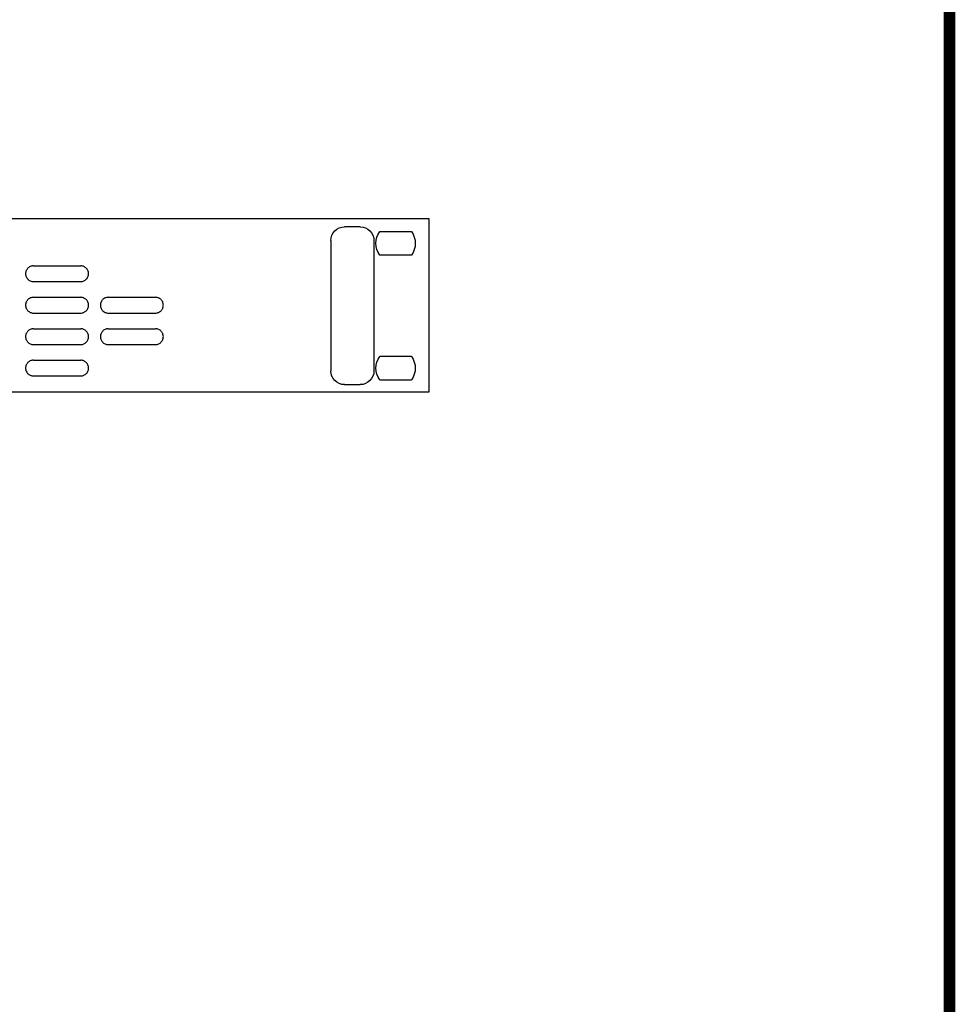
# Model space of a CAD drawing. Units: millimetres. Extents: x -2 to 752, y -2 to 1002.
# Drawn here: x 513 to 752, y 500 to 751 of the extents above; entities that cross this region are included whole.
import ezdxf

# ---------------------------------------------------------------- set-up
doc = ezdxf.new("R2010")
doc.units = ezdxf.units.MM
doc.layers.add('KV', color=7, linetype='Continuous')

# ---------------------------------------------------------------- blocks, each defined once
blk = doc.blocks.new('A$C602C4AAF')
at = {"layer": 'KV', "linetype": 'Continuous', "lineweight": -3}
for p, q in [((464.5, 42), (460.5, 42)), ((469.5, 40.8), (477.5, 40.8)), ((457, 38.5), (457, 5.3)), ((468, 5.3), (468, 38.5)), ((477.5, 34.8), (469.5, 34.8)), ((379.3, 30.27), (379.29, 30.06)), ((379.33, 30.47), (379.3, 30.27)), ((379.38, 30.68), (379.33, 30.47)), ((379.46, 30.87), (379.38, 30.68)), ((379.56, 31.06), (379.46, 30.87)), ((379.67, 31.24), (379.56, 31.06)), ((379.8, 31.41), (379.67, 31.24)), ((379.95, 31.55), (379.8, 31.41)), ((380.11, 31.68), (379.95, 31.55)), ((380.29, 31.8), (380.11, 31.68)), ((380.47, 31.89), (380.29, 31.8)), ((380.67, 31.97), (380.47, 31.89)), ((380.87, 32.02), (380.67, 31.97)), ((381.08, 32.06), (380.87, 32.02)), ((381.29, 32.07), (381.08, 32.06)), ((381.29, 32.07), (393.32, 32.07)), ((393.53, 32.06), (393.32, 32.07)), ((393.74, 32.02), (393.53, 32.06)), ((393.94, 31.97), (393.74, 32.02)), ((394.13, 31.89), (393.94, 31.97)), ((394.32, 31.8), (394.13, 31.89)), ((394.49, 31.68), (394.32, 31.8)), ((394.65, 31.55), (394.49, 31.68)), ((394.8, 31.41), (394.65, 31.55)), ((394.93, 31.24), (394.8, 31.41)), ((395.05, 31.06), (394.93, 31.24)), ((395.15, 30.87), (395.05, 31.06)), ((395.22, 30.68), (395.15, 30.87)), ((395.28, 30.47), (395.22, 30.68)), ((395.31, 30.27), (395.28, 30.47)), ((395.32, 30.06), (395.31, 30.27)), ((379.29, 30.06), (379.3, 29.85)), ((379.3, 29.85), (379.33, 29.65)), ((379.33, 29.65), (379.38, 29.45)), ((379.38, 29.45), (379.46, 29.25)), ((379.46, 29.25), (379.56, 29.06)), ((379.56, 29.06), (379.67, 28.88)), ((379.67, 28.88), (379.8, 28.72)), ((379.8, 28.72), (379.95, 28.57)), ((379.95, 28.57), (380.11, 28.44)), ((380.11, 28.44), (380.29, 28.33)), ((380.29, 28.33), (380.47, 28.23)), ((380.47, 28.23), (380.67, 28.16)), ((380.67, 28.16), (380.87, 28.1)), ((380.87, 28.1), (381.08, 28.07)), ((381.08, 28.07), (381.29, 28.06)), ((381.29, 28.06), (393.42, 28.06)), ((393.32, 28.06), (393.53, 28.07)), ((393.53, 28.07), (393.74, 28.1)), ((393.74, 28.1), (393.94, 28.16)), ((393.94, 28.16), (394.13, 28.23)), ((394.13, 28.23), (394.32, 28.33)), ((394.32, 28.33), (394.49, 28.44)), ((394.49, 28.44), (394.65, 28.57)), ((394.65, 28.57), (394.8, 28.72)), ((394.8, 28.72), (394.93, 28.88)), ((394.93, 28.88), (395.05, 29.06)), ((395.05, 29.06), (395.15, 29.25)), ((395.15, 29.25), (395.22, 29.45)), ((395.22, 29.45), (395.28, 29.65)), ((395.28, 29.65), (395.31, 29.85)), ((395.31, 29.85), (395.32, 30.06)), ((379.38, 22.66), (379.33, 22.46)), ((379.46, 22.86), (379.38, 22.66)), ((379.56, 23.05), (379.46, 22.86)), ((379.67, 23.23), (379.56, 23.05)), ((379.8, 23.39), (379.67, 23.23)), ((379.95, 23.54), (379.8, 23.39)), ((380.11, 23.67), (379.95, 23.54)), ((380.29, 23.78), (380.11, 23.67)), ((380.47, 23.88), (380.29, 23.78)), ((380.67, 23.95), (380.47, 23.88)), ((380.87, 24.01), (380.67, 23.95)), ((381.08, 24.04), (380.87, 24.01)), ((381.29, 24.05), (381.08, 24.04)), ((381.29, 24.05), (393.32, 24.05)), ((393.53, 24.04), (393.32, 24.05)), ((393.74, 24.01), (393.53, 24.04)), ((393.94, 23.95), (393.74, 24.01)), ((394.13, 23.88), (393.94, 23.95)), ((394.32, 23.78), (394.13, 23.88)), ((394.49, 23.67), (394.32, 23.78)), ((394.65, 23.54), (394.49, 23.67)), ((394.8, 23.39), (394.65, 23.54)), ((394.93, 23.23), (394.8, 23.39)), ((395.05, 23.05), (394.93, 23.23)), ((395.15, 22.86), (395.05, 23.05)), ((395.22, 22.66), (395.15, 22.86)), ((395.28, 22.46), (395.22, 22.66)), ((398.42, 22.66), (398.37, 22.46)), ((398.5, 22.86), (398.42, 22.66)), ((398.59, 23.05), (398.5, 22.86)), ((398.71, 23.23), (398.59, 23.05)), ((398.84, 23.39), (398.71, 23.23)), ((398.99, 23.54), (398.84, 23.39)), ((399.15, 23.67), (398.99, 23.54)), ((399.33, 23.78), (399.15, 23.67)), ((399.51, 23.88), (399.33, 23.78)), ((399.71, 23.95), (399.51, 23.88)), ((399.91, 24.01), (399.71, 23.95)), ((400.12, 24.04), (399.91, 24.01)), ((400.33, 24.05), (400.12, 24.04)), ((400.33, 24.05), (412.35, 24.05)), ((412.57, 24.04), (412.35, 24.05)), ((412.78, 24.01), (412.57, 24.04)), ((412.98, 23.95), (412.78, 24.01)), ((413.17, 23.88), (412.98, 23.95)), ((413.36, 23.78), (413.17, 23.88)), ((413.53, 23.67), (413.36, 23.78)), ((413.69, 23.54), (413.53, 23.67)), ((413.84, 23.39), (413.69, 23.54)), ((413.97, 23.23), (413.84, 23.39)), ((414.09, 23.05), (413.97, 23.23)), ((414.19, 22.86), (414.09, 23.05)), ((414.26, 22.66), (414.19, 22.86)), ((414.32, 22.46), (414.26, 22.66)), ((379.3, 22.25), (379.29, 22.05)), ((379.29, 22.05), (379.3, 21.84)), ((379.33, 22.46), (379.3, 22.25)), ((379.3, 21.84), (379.33, 21.63)), ((379.33, 21.63), (379.38, 21.43)), ((379.38, 21.43), (379.46, 21.23)), ((379.46, 21.23), (379.56, 21.04)), ((379.56, 21.04), (379.67, 20.86)), ((379.67, 20.86), (379.8, 20.7)), ((379.8, 20.7), (379.95, 20.55)), ((379.95, 20.55), (380.11, 20.42)), ((380.11, 20.42), (380.29, 20.31)), ((380.29, 20.31), (380.47, 20.22)), ((380.47, 20.22), (380.67, 20.14)), ((380.67, 20.14), (380.87, 20.09)), ((380.87, 20.09), (381.08, 20.05)), ((393.53, 20.05), (393.74, 20.09)), ((393.74, 20.09), (393.94, 20.14)), ((393.94, 20.14), (394.13, 20.22)), ((394.13, 20.22), (394.32, 20.31)), ((394.32, 20.31), (394.49, 20.42)), ((394.49, 20.42), (394.65, 20.55)), ((394.65, 20.55), (394.8, 20.7)), ((394.8, 20.7), (394.93, 20.86)), ((394.93, 20.86), (395.05, 21.04)), ((395.05, 21.04), (395.15, 21.23)), ((395.15, 21.23), (395.22, 21.43)), ((395.22, 21.43), (395.28, 21.63)), ((395.31, 22.25), (395.28, 22.46)), ((395.28, 21.63), (395.31, 21.84)), ((395.32, 22.05), (395.31, 22.25)), ((395.31, 21.84), (395.32, 22.05)), ((398.34, 22.25), (398.33, 22.05)), ((398.33, 22.05), (398.34, 21.84)), ((398.37, 22.46), (398.34, 22.25)), ((398.34, 21.84), (398.37, 21.63)), ((398.37, 21.63), (398.42, 21.43)), ((398.42, 21.43), (398.5, 21.23)), ((398.5, 21.23), (398.59, 21.04)), ((398.59, 21.04), (398.71, 20.86)), ((398.71, 20.86), (398.84, 20.7)), ((398.84, 20.7), (398.99, 20.55)), ((398.99, 20.55), (399.15, 20.42)), ((399.15, 20.42), (399.33, 20.31)), ((399.33, 20.31), (399.51, 20.22)), ((399.51, 20.22), (399.71, 20.14)), ((399.71, 20.14), (399.91, 20.09)), ((399.91, 20.09), (400.12, 20.05)), ((412.57, 20.05), (412.78, 20.09)), ((412.78, 20.09), (412.98, 20.14)), ((412.98, 20.14), (413.17, 20.22)), ((413.17, 20.22), (413.36, 20.31)), ((413.36, 20.31), (413.53, 20.42)), ((413.53, 20.42), (413.69, 20.55)), ((413.69, 20.55), (413.84, 20.7)), ((413.84, 20.7), (413.97, 20.86)), ((413.97, 20.86), (414.09, 21.04)), ((414.09, 21.04), (414.19, 21.23)), ((414.19, 21.23), (414.26, 21.43)), ((414.26, 21.43), (414.32, 21.63)), ((414.35, 22.25), (414.32, 22.46)), ((414.32, 21.63), (414.35, 21.84)), ((414.36, 22.05), (414.35, 22.25)), ((414.35, 21.84), (414.36, 22.05)), ((381.08, 20.05), (381.29, 20.04)), ((381.29, 20.04), (393.42, 20.05)), ((393.32, 20.04), (393.53, 20.05)), ((400.12, 20.05), (400.33, 20.04)), ((400.33, 20.04), (412.46, 20.05)), ((412.35, 20.04), (412.57, 20.05)), ((379.67, 15.21), (379.56, 15.03)), ((379.8, 15.37), (379.67, 15.21)), ((379.95, 15.52), (379.8, 15.37)), ((380.11, 15.65), (379.95, 15.52)), ((380.29, 15.76), (380.11, 15.65)), ((380.47, 15.86), (380.29, 15.76)), ((380.67, 15.93), (380.47, 15.86)), ((380.87, 15.99), (380.67, 15.93)), ((381.08, 16.02), (380.87, 15.99)), ((381.29, 16.03), (381.08, 16.02)), ((381.29, 16.03), (393.32, 16.03)), ((393.53, 16.02), (393.32, 16.03)), ((393.74, 15.99), (393.53, 16.02)), ((393.94, 15.93), (393.74, 15.99)), ((394.13, 15.86), (393.94, 15.93)), ((394.32, 15.76), (394.13, 15.86)), ((394.49, 15.65), (394.32, 15.76)), ((394.65, 15.52), (394.49, 15.65)), ((394.8, 15.37), (394.65, 15.52)), ((394.93, 15.21), (394.8, 15.37)), ((395.05, 15.03), (394.93, 15.21)), ((398.71, 15.21), (398.59, 15.03)), ((398.84, 15.37), (398.71, 15.21)), ((398.99, 15.52), (398.84, 15.37)), ((399.15, 15.65), (398.99, 15.52)), ((399.33, 15.76), (399.15, 15.65)), ((399.51, 15.86), (399.33, 15.76)), ((399.71, 15.93), (399.51, 15.86)), ((399.91, 15.99), (399.71, 15.93)), ((400.12, 16.02), (399.91, 15.99)), ((400.33, 16.03), (400.12, 16.02)), ((400.33, 16.03), (412.35, 16.03)), ((412.57, 16.02), (412.35, 16.03)), ((412.78, 15.99), (412.57, 16.02)), ((412.98, 15.93), (412.78, 15.99)), ((413.17, 15.86), (412.98, 15.93)), ((413.36, 15.76), (413.17, 15.86)), ((413.53, 15.65), (413.36, 15.76)), ((413.69, 15.52), (413.53, 15.65)), ((413.84, 15.37), (413.69, 15.52)), ((413.97, 15.21), (413.84, 15.37)), ((414.09, 15.03), (413.97, 15.21)), ((379.3, 14.24), (379.29, 14.03)), ((379.29, 14.03), (379.3, 13.82)), ((379.33, 14.44), (379.3, 14.24)), ((379.3, 13.82), (379.33, 13.62)), ((379.38, 14.64), (379.33, 14.44)), ((379.33, 13.62), (379.38, 13.41)), ((379.46, 14.84), (379.38, 14.64)), ((379.38, 13.41), (379.46, 13.22)), ((379.56, 15.03), (379.46, 14.84)), ((379.46, 13.22), (379.56, 13.03)), ((379.56, 13.03), (379.67, 12.85)), ((379.67, 12.85), (379.8, 12.68)), ((379.8, 12.68), (379.95, 12.54)), ((394.65, 12.54), (394.8, 12.68)), ((394.8, 12.68), (394.93, 12.85)), ((394.93, 12.85), (395.05, 13.03)), ((395.15, 14.84), (395.05, 15.03)), ((395.05, 13.03), (395.15, 13.22)), ((395.22, 14.64), (395.15, 14.84)), ((395.15, 13.22), (395.22, 13.41)), ((395.28, 14.44), (395.22, 14.64)), ((395.22, 13.41), (395.28, 13.62)), ((395.31, 14.24), (395.28, 14.44)), ((395.28, 13.62), (395.31, 13.82)), ((395.32, 14.03), (395.31, 14.24)), ((395.31, 13.82), (395.32, 14.03)), ((398.34, 14.24), (398.33, 14.03)), ((398.33, 14.03), (398.34, 13.82)), ((398.37, 14.44), (398.34, 14.24)), ((398.34, 13.82), (398.37, 13.62)), ((398.42, 14.64), (398.37, 14.44)), ((398.37, 13.62), (398.42, 13.41)), ((398.5, 14.84), (398.42, 14.64)), ((398.42, 13.41), (398.5, 13.22)), ((398.59, 15.03), (398.5, 14.84)), ((398.5, 13.22), (398.59, 13.03)), ((398.59, 13.03), (398.71, 12.85)), ((398.71, 12.85), (398.84, 12.68)), ((398.84, 12.68), (398.99, 12.54)), ((413.69, 12.54), (413.84, 12.68)), ((413.84, 12.68), (413.97, 12.85)), ((413.97, 12.85), (414.09, 13.03)), ((414.19, 14.84), (414.09, 15.03)), ((414.09, 13.03), (414.19, 13.22)), ((414.26, 14.64), (414.19, 14.84)), ((414.19, 13.22), (414.26, 13.41)), ((414.32, 14.44), (414.26, 14.64)), ((414.26, 13.41), (414.32, 13.62)), ((414.35, 14.24), (414.32, 14.44)), ((414.32, 13.62), (414.35, 13.82)), ((414.36, 14.03), (414.35, 14.24)), ((414.35, 13.82), (414.36, 14.03)), ((379.95, 12.54), (380.11, 12.41)), ((380.11, 12.41), (380.29, 12.29)), ((380.29, 12.29), (380.47, 12.2)), ((380.47, 12.2), (380.67, 12.12)), ((380.67, 12.12), (380.87, 12.07)), ((380.87, 12.07), (381.08, 12.04)), ((381.08, 12.04), (381.29, 12.02)), ((381.29, 12.02), (393.42, 12.03)), ((393.32, 12.02), (393.53, 12.04)), ((393.53, 12.04), (393.74, 12.07)), ((393.74, 12.07), (393.94, 12.12)), ((393.94, 12.12), (394.13, 12.2)), ((394.13, 12.2), (394.32, 12.29)), ((394.32, 12.29), (394.49, 12.41)), ((394.49, 12.41), (394.65, 12.54)), ((398.99, 12.54), (399.15, 12.41)), ((399.15, 12.41), (399.33, 12.29)), ((399.33, 12.29), (399.51, 12.2)), ((399.51, 12.2), (399.71, 12.12)), ((399.71, 12.12), (399.91, 12.07)), ((399.91, 12.07), (400.12, 12.04)), ((400.12, 12.04), (400.33, 12.02)), ((400.33, 12.02), (412.46, 12.03)), ((412.35, 12.02), (412.57, 12.04)), ((412.57, 12.04), (412.78, 12.07)), ((412.78, 12.07), (412.98, 12.12)), ((412.98, 12.12), (413.17, 12.2)), ((413.17, 12.2), (413.36, 12.29)), ((413.36, 12.29), (413.53, 12.41)), ((413.53, 12.41), (413.69, 12.54)), ((380.11, 7.64), (379.95, 7.5)), ((380.29, 7.75), (380.11, 7.64)), ((380.47, 7.84), (380.29, 7.75)), ((380.67, 7.92), (380.47, 7.84)), ((380.87, 7.97), (380.67, 7.92)), ((381.08, 8.01), (380.87, 7.97)), ((381.29, 8.02), (381.08, 8.01)), ((381.29, 8.02), (393.32, 8.02)), ((393.53, 8.01), (393.32, 8.02)), ((393.74, 7.97), (393.53, 8.01)), ((393.94, 7.92), (393.74, 7.97)), ((394.13, 7.84), (393.94, 7.92)), ((394.32, 7.75), (394.13, 7.84)), ((394.49, 7.64), (394.32, 7.75)), ((394.65, 7.5), (394.49, 7.64)), ((477.5, 9), (469.5, 9)), ((379.3, 6.22), (379.29, 6.01)), ((379.29, 6.01), (379.3, 5.81)), ((379.33, 6.43), (379.3, 6.22)), ((379.3, 5.81), (379.33, 5.6)), ((379.38, 6.63), (379.33, 6.43)), ((379.33, 5.6), (379.38, 5.4)), ((379.46, 6.82), (379.38, 6.63)), ((379.38, 5.4), (379.46, 5.2)), ((379.56, 7.01), (379.46, 6.82)), ((379.46, 5.2), (379.56, 5.01)), ((379.67, 7.19), (379.56, 7.01)), ((379.8, 7.36), (379.67, 7.19)), ((379.95, 7.5), (379.8, 7.36)), ((394.8, 7.36), (394.65, 7.5)), ((394.93, 7.19), (394.8, 7.36)), ((395.05, 7.01), (394.93, 7.19)), ((395.15, 6.82), (395.05, 7.01)), ((395.05, 5.01), (395.15, 5.2)), ((395.22, 6.63), (395.15, 6.82)), ((395.15, 5.2), (395.22, 5.4)), ((395.28, 6.43), (395.22, 6.63)), ((395.22, 5.4), (395.28, 5.6)), ((395.31, 6.22), (395.28, 6.43)), ((395.28, 5.6), (395.31, 5.81)), ((395.32, 6.01), (395.31, 6.22)), ((395.31, 5.81), (395.32, 6.01)), ((379.56, 5.01), (379.67, 4.83)), ((379.67, 4.83), (379.8, 4.67)), ((379.8, 4.67), (379.95, 4.52)), ((379.95, 4.52), (380.11, 4.39)), ((380.11, 4.39), (380.29, 4.28)), ((380.29, 4.28), (380.47, 4.18)), ((380.47, 4.18), (380.67, 4.11)), ((380.67, 4.11), (380.87, 4.05)), ((380.87, 4.05), (381.08, 4.02)), ((381.08, 4.02), (381.29, 4.01)), ((381.29, 4.01), (393.42, 4.01)), ((393.32, 4.01), (393.53, 4.02)), ((393.53, 4.02), (393.74, 4.05)), ((393.74, 4.05), (393.94, 4.11)), ((393.94, 4.11), (394.13, 4.18)), ((394.13, 4.18), (394.32, 4.28)), ((394.32, 4.28), (394.49, 4.39)), ((394.49, 4.39), (394.65, 4.52)), ((394.65, 4.52), (394.8, 4.67)), ((394.8, 4.67), (394.93, 4.83)), ((394.93, 4.83), (395.05, 5.01)), ((469.5, 3), (477.5, 3)), ((464.5, 1.8), (460.5, 1.8))]:
    blk.add_line(p, q, dxfattribs=at)
at = {"layer": 'KV'}
blk.add_lwpolyline([(0, 0), (482, 0), (482, 44), (0, 44)], close=True, dxfattribs=at)
at = {"layer": 'KV', "linetype": 'Continuous', "lineweight": -3, "extrusion": (0, 0, -1)}
for centre, major_axis, start_param, end_param in [((460.5, 38.5), (2.47, 2.47), 3.926991, 5.497787), ((464.5, 38.5), (-2.47, 2.47), 0.785398, 2.356194), ((473.5, 37.8), (-3.54, 3.54), 4.854286, 6.141288), ((473.5, 37.8), (-3.54, 3.54), 1.712693, 2.999696), ((473.5, 6), (-3.54, 3.54), 4.854286, 6.141288), ((473.5, 6), (-3.54, 3.54), 1.712693, 2.999696), ((460.5, 5.3), (-2.47, 2.47), 3.926991, 5.497787), ((464.5, 5.3), (2.47, 2.47), 0.785398, 2.356194)]:
    blk.add_ellipse(centre, major_axis=major_axis, ratio=1, start_param=start_param, end_param=end_param, dxfattribs=at)

msp = doc.modelspace()

# ---------------------------------------------------------------- linework, layer by layer
at = {"layer": 'KV', "color": 150, "const_width": 3}
msp.add_lwpolyline([(0, 900), (750, 900), (750, 0), (0, 0)], close=True, dxfattribs=at)

# ---------------------------------------------------------------- block references
at = {"layer": 'KV'}
msp.add_blockref('A$C602C4AAF', (135.5, 656), dxfattribs=at)

doc.saveas('drawing.dxf')
